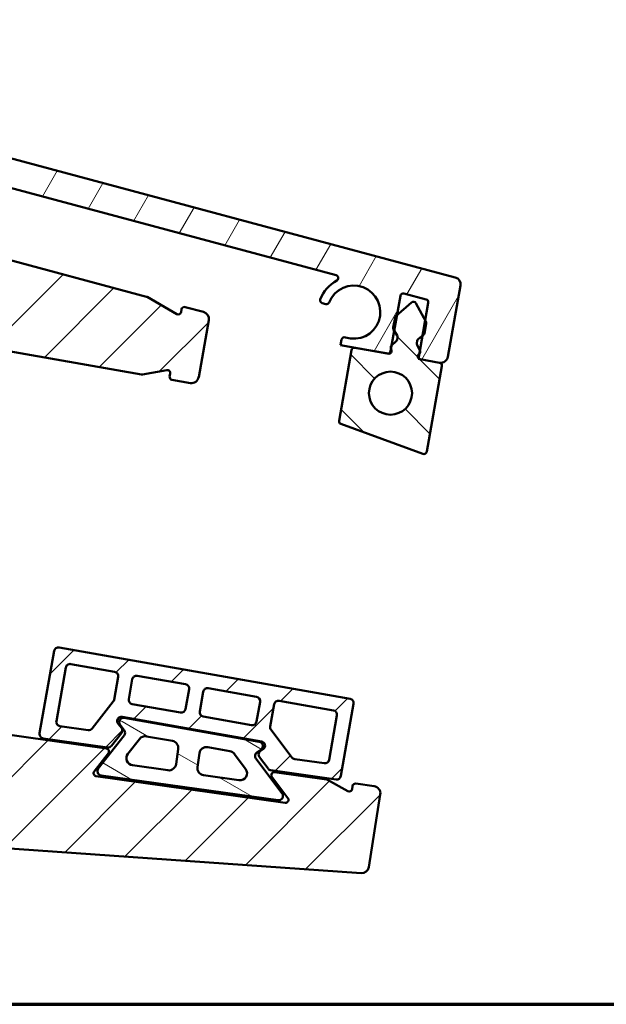
# Model space of a CAD drawing. Units: millimetres. Extents: x 42 to 26728, y -553 to 1218.
# Drawn here: x 518 to 763, y 42 to 454 of the extents above; entities that cross this region are included whole.
import ezdxf

# ---------------------------------------------------------------- set-up
doc = ezdxf.new("R2010")
doc.units = ezdxf.units.MM
doc.header["$LTSCALE"] = 6
for name, color, linetype, lineweight in [('Rahmen (ISO)', 7, 'Continuous', 70), ('Schraffur (ISO)', 7, 'Continuous', 18), ('Sichtbar (ISO)', 7, 'Continuous', 50)]:
    doc.layers.add(name, color=color, linetype=linetype, lineweight=lineweight)
pattern_1 = [(45, (0, 0), (-13.4704, 13.4704), [])]

# ---------------------------------------------------------------- blocks, each defined once
blk = doc.blocks.new('Ränder OnLevel border')
at = {"layer": 'Rahmen (ISO)'}
blk.add_line((7, 7), (290, 7), dxfattribs=at)

msp = doc.modelspace()

# ---------------------------------------------------------------- hatches: boundary and pattern name
at = {"layer": 'Schraffur (ISO)'}
h = msp.add_hatch(dxfattribs=at)
h.set_pattern_fill('ANSI31', color=256, scale=152.4, angle=15, style=0)
h.set_pattern_definition([(60, (0, 0), (-16.49778, 9.525), [])])
edge = h.paths.add_edge_path()
edge.add_ellipse((399.27, 457.62), major_axis=(-7.76, -28.98), ratio=1, start_angle=285, end_angle=360)
edge.add_line((391.5, 428.64), (699.86, 346.02))
edge.add_ellipse((699.09, 343.12), major_axis=(0.52, 2.95), ratio=1, start_angle=270, end_angle=355, ccw=False)
edge.add_line((702.04, 342.6), (696.79, 312.81))
edge.add_ellipse((693.83, 313.33), major_axis=(2.95, -0.52), ratio=1, start_angle=270, end_angle=360, ccw=False)
edge.add_line((693.31, 310.38), (685.21, 311.8))
edge.add_line((685.21, 311.8), (684.45, 311.94))
edge.add_line((684.45, 311.94), (684.5, 312.22))
edge.add_line((684.5, 312.22), (684.82, 314.05))
edge.add_line((684.82, 314.05), (685.08, 315.53))
edge.add_line((685.08, 315.53), (686.18, 321.73))
edge.add_line((686.18, 321.73), (687.29, 328.05))
edge.add_line((687.29, 328.05), (688.6, 335.48))
edge.add_ellipse((687.42, 335.69), major_axis=(1.16, -0.31), ratio=1, start_angle=5, end_angle=90)
edge.add_line((687.73, 336.85), (678.42, 339.34))
edge.add_ellipse((678.11, 338.18), major_axis=(0.21, 1.18), ratio=1, start_angle=355, end_angle=450)
edge.add_line((676.93, 338.39), (675.47, 330.14))
edge.add_line((675.47, 330.14), (674.36, 323.82))
edge.add_line((674.36, 323.82), (673.27, 317.61))
edge.add_line((673.27, 317.61), (673, 316.14))
edge.add_line((673, 316.14), (672.84, 315.2))
edge.add_ellipse((671.66, 315.41), major_axis=(1.18, -0.21), ratio=1, start_angle=270, end_angle=360, ccw=False)
edge.add_line((671.45, 314.23), (657.86, 316.63))
edge.add_line((657.86, 316.63), (651.95, 317.67))
edge.add_line((651.95, 317.67), (652.37, 320.05))
edge.add_ellipse((653.55, 319.84), major_axis=(-1.14, 0.38), ratio=1, start_angle=270, end_angle=368.415, ccw=False)
edge.add_ellipse((657.44, 331.51), major_axis=(4.08, 10.32), ratio=1, start_angle=183.1725, end_angle=450)
edge.add_ellipse((646, 336.04), major_axis=(1.16, -0.31), ratio=1, start_angle=270, end_angle=353.4125, ccw=False)
edge.add_line((645.69, 334.88), (644.23, 335.27))
edge.add_ellipse((644.54, 336.43), major_axis=(-0.43, -1.12), ratio=1, start_angle=270, end_angle=365.8688, ccw=False)
edge.add_ellipse((657.44, 331.51), major_axis=(-13.21, -7.11), ratio=1, start_angle=270, end_angle=310.8428, ccw=False)
edge.add_ellipse((649.76, 345.78), major_axis=(1.16, -0.31), ratio=1, start_angle=313.2885, end_angle=450)
edge.add_line((650.07, 346.94), (379.5, 419.44))
edge.add_ellipse((387.27, 448.41), major_axis=(0, -30), ratio=1, start_angle=270, end_angle=345, ccw=False)
edge.add_line((357.27, 448.41), (357.27, 713.81))
edge.add_ellipse((356.07, 713.81), major_axis=(0.95, 0.733), ratio=1, start_angle=322.3301, end_angle=450)
edge.add_ellipse((346.17, 726.63), major_axis=(14.94, 1.3), ratio=1, start_angle=270, end_angle=302.6813, ccw=False)
edge.add_ellipse((347.37, 712.88), major_axis=(0, -1.2), ratio=1, start_angle=270, end_angle=364.9885, ccw=False)
edge.add_line((346.17, 712.88), (346.17, 714.39))
edge.add_ellipse((347.37, 714.39), major_axis=(-1.19, -0.12), ratio=1, start_angle=270, end_angle=354.4013, ccw=False)
edge.add_ellipse((346.17, 726.63), major_axis=(1.08, 11.05), ratio=1, start_angle=191.1975, end_angle=450)
edge.add_ellipse((333.93, 727.83), major_axis=(1.2, 0), ratio=1, start_angle=270, end_angle=354.4013, ccw=False)
edge.add_line((333.93, 726.63), (332.42, 726.63))
edge.add_ellipse((332.42, 727.83), major_axis=(-0.1, -1.2), ratio=1, start_angle=270, end_angle=364.9885, ccw=False)
edge.add_ellipse((346.17, 726.63), major_axis=(-11.54, -9.58), ratio=1, start_angle=270, end_angle=315.3295, ccw=False)
edge.add_ellipse((335.82, 739.1), major_axis=(1.17, -0.26), ratio=1, start_angle=322.3301, end_angle=450)
edge.add_line((336.09, 740.27), (228.65, 764.38))
edge.add_ellipse((227.99, 761.45), major_axis=(0.43, 2.97), ratio=1, start_angle=355.5611, end_angle=450)
edge.add_ellipse((222.05, 762.31), major_axis=(3, 0), ratio=1, start_angle=270, end_angle=351.7908, ccw=False)
edge.add_line((222.05, 759.31), (214.41, 759.31))
edge.add_ellipse((214.41, 760.51), major_axis=(0.11, -1.2), ratio=1, start_angle=270, end_angle=354.7841, ccw=False)
edge.add_ellipse((201.27, 759.31), major_axis=(1.09, 11.95), ratio=1, start_angle=280.4318, end_angle=450)
edge.add_ellipse((188.12, 760.51), major_axis=(1.2, 0), ratio=1, start_angle=270, end_angle=354.7841, ccw=False)
edge.add_line((188.12, 759.31), (180.48, 759.31))
edge.add_ellipse((180.48, 762.31), major_axis=(-0.43, -2.97), ratio=1, start_angle=270, end_angle=368.2132, ccw=False)
edge.add_ellipse((201.27, 759.31), major_axis=(-21.47, 10.73), ratio=1, start_angle=270, end_angle=378.3557, ccw=False)
edge.add_ellipse((217.37, 791.51), major_axis=(-11.71, 2.63), ratio=1, start_angle=76.0792, end_angle=90)
edge.add_line((214.74, 779.8), (345.84, 750.38))
edge.add_ellipse((339.27, 721.11), major_axis=(0, 30), ratio=1, start_angle=270, end_angle=347.3518, ccw=False)
edge.add_line((369.27, 721.11), (369.27, 457.62))
h = msp.add_hatch(dxfattribs=at)
h.set_pattern_fill('ANSI31', color=256, scale=152.4, style=0)
h.set_pattern_definition(pattern_1)
edge = h.paths.add_edge_path()
edge.add_ellipse((660.73, 99.84), major_axis=(2.99, -0.21), ratio=1, start_angle=270, end_angle=355)
edge.add_line((663.7, 99.37), (668.52, 129.79))
edge.add_ellipse((665.55, 130.26), major_axis=(0.47, 2.96), ratio=1, start_angle=270, end_angle=361)
edge.add_line((665.97, 133.23), (658.28, 134.31))
edge.add_ellipse((658.11, 133.12), major_axis=(-1.19, 0.17), ratio=1, start_angle=270, end_angle=359)
edge.add_line((656.92, 133.31), (656.72, 132.02))
edge.add_ellipse((655.53, 132.21), major_axis=(-0.19, -1.19), ratio=1, start_angle=340, end_angle=450, ccw=False)
edge.add_line((654.95, 131.16), (646.4, 135.9))
edge.add_ellipse((645.81, 134.85), major_axis=(-1.05, 0.58), ratio=1, start_angle=270, end_angle=291)
edge.add_line((645.98, 136.04), (624.33, 139.08))
edge.add_ellipse((624.16, 137.89), major_axis=(-1.19, 0.17), ratio=1, start_angle=270, end_angle=405)
edge.add_line((623.2, 137.17), (629.93, 128.25))
edge.add_ellipse((628.97, 127.52), major_axis=(0.958, 0.722), ratio=1, start_angle=225, end_angle=360, ccw=False)
edge.add_line((628.8, 126.33), (549.63, 137.46))
edge.add_ellipse((549.8, 138.65), major_axis=(-1.19, 0.17), ratio=1, start_angle=330, end_angle=450, ccw=False)
edge.add_line((548.85, 139.39), (554.82, 147.03))
edge.add_ellipse((553.88, 147.77), major_axis=(0.739, 0.946), ratio=1, start_angle=270, end_angle=390)
edge.add_line((554.04, 148.96), (507.42, 155.51))
edge.add_ellipse((507.25, 154.32), major_axis=(-1.19, 0.17), ratio=1, start_angle=270, end_angle=390)
edge.add_line((506.14, 153.87), (509.77, 144.88))
edge.add_ellipse((508.66, 144.43), major_axis=(0.45, -1.11), ratio=1, start_angle=330, end_angle=450, ccw=False)
edge.add_line((508.49, 143.24), (433.53, 153.78))
edge.add_ellipse((433.7, 154.97), major_axis=(-1.19, 0.17), ratio=1, start_angle=330, end_angle=450, ccw=False)
edge.add_line((432.75, 155.71), (438.72, 163.35))
edge.add_ellipse((437.78, 164.09), major_axis=(0.739, 0.946), ratio=1, start_angle=270, end_angle=390)
edge.add_line((437.95, 165.28), (395, 171.31))
edge.add_ellipse((395.17, 172.5), major_axis=(-1.19, 0.17), ratio=1, start_angle=75, end_angle=90, ccw=False)
edge.add_line((394.7, 171.39), (364.25, 184.32))
edge.add_ellipse((363.78, 183.22), major_axis=(-1.1, 0.47), ratio=1, start_angle=270, end_angle=373)
edge.add_line((362.6, 183.43), (361.5, 177.19))
edge.add_ellipse((360.32, 177.4), major_axis=(-0.21, -1.18), ratio=1, start_angle=2, end_angle=90, ccw=False)
edge.add_line((360.15, 176.21), (171.88, 202.67))
edge.add_ellipse((175.22, 226.44), major_axis=(-23.77, 3.34), ratio=1, start_angle=358, end_angle=450, ccw=False)
edge.add_line((151.58, 230.6), (172.79, 350.9))
edge.add_ellipse((196.43, 346.73), major_axis=(4.17, 23.64), ratio=1, start_angle=0, end_angle=90, ccw=False)
edge.add_line((200.6, 370.36), (418.04, 332.02))
edge.add_ellipse((417.83, 330.84), major_axis=(1.18, -0.21), ratio=1, start_angle=0, end_angle=90, ccw=False)
edge.add_line((419.02, 330.63), (417.93, 324.49))
edge.add_ellipse((419.11, 324.28), major_axis=(-0.21, -1.18), ratio=1, start_angle=270, end_angle=375)
edge.add_line((419.22, 323.09), (452.14, 325.97))
edge.add_ellipse((452.25, 324.77), major_axis=(1.2, 0.1), ratio=1, start_angle=75, end_angle=90, ccw=False)
edge.add_line((452.46, 325.95), (568.67, 305.46))
edge.add_ellipse((568.88, 306.64), major_axis=(1.18, -0.21), ratio=1, start_angle=270, end_angle=290)
edge.add_line((569.08, 305.46), (579.28, 307.26))
edge.add_ellipse((579.49, 306.08), major_axis=(1.18, 0.21), ratio=1, start_angle=340, end_angle=450, ccw=False)
edge.add_line((580.67, 305.87), (580.45, 304.6))
edge.add_ellipse((581.63, 304.39), major_axis=(-0.21, -1.18), ratio=1, start_angle=270, end_angle=360)
edge.add_line((581.42, 303.21), (589.1, 301.86))
edge.add_ellipse((589.62, 304.81), major_axis=(2.95, -0.52), ratio=1, start_angle=270, end_angle=360)
edge.add_line((592.58, 304.29), (596.79, 328.17))
edge.add_ellipse((593.84, 328.7), major_axis=(0.52, 2.95), ratio=1, start_angle=270, end_angle=355)
edge.add_line((594.61, 331.59), (586.9, 333.66))
edge.add_ellipse((586.59, 332.5), major_axis=(0.31, 1.16), ratio=1, start_angle=0, end_angle=95)
edge.add_line((585.4, 332.71), (585.2, 331.55))
edge.add_ellipse((584.02, 331.76), major_axis=(-0.21, -1.18), ratio=1, start_angle=340, end_angle=450, ccw=False)
edge.add_line((583.42, 330.72), (571.04, 337.87))
edge.add_ellipse((570.44, 336.83), major_axis=(-1.04, 0.6), ratio=1, start_angle=270, end_angle=285)
edge.add_line((570.75, 337.99), (159.69, 448.13))
edge.add_ellipse((160.47, 451.03), major_axis=(-2.9, 0.78), ratio=1, start_angle=15, end_angle=90, ccw=False)
edge.add_line((157.47, 451.03), (157.47, 452.41))
edge.add_ellipse((154.47, 452.41), major_axis=(0, 3), ratio=1, start_angle=270, end_angle=326.3099)
edge.add_line((156.13, 454.9), (149.06, 459.62))
edge.add_ellipse((149.72, 460.62), major_axis=(-0.998, 0.666), ratio=1, start_angle=337.3801, end_angle=450, ccw=False)
edge.add_line((149.06, 461.62), (155.06, 465.62))
edge.add_ellipse((154.4, 466.62), major_axis=(0.998, 0.666), ratio=1, start_angle=270, end_angle=382.6199)
edge.add_line((155.06, 467.62), (149.06, 471.62))
edge.add_ellipse((149.72, 472.62), major_axis=(-0.998, 0.666), ratio=1, start_angle=337.3801, end_angle=450, ccw=False)
edge.add_line((149.06, 473.62), (155.06, 477.62))
edge.add_ellipse((154.4, 478.62), major_axis=(0.998, 0.666), ratio=1, start_angle=270, end_angle=382.6199)
edge.add_line((155.06, 479.62), (149.06, 483.62))
edge.add_ellipse((149.72, 484.62), major_axis=(-0.998, 0.666), ratio=1, start_angle=337.3801, end_angle=450, ccw=False)
edge.add_line((149.06, 485.62), (155.06, 489.62))
edge.add_ellipse((154.4, 490.62), major_axis=(0.998, 0.666), ratio=1, start_angle=270, end_angle=382.6199)
edge.add_line((155.06, 491.62), (149.06, 495.62))
edge.add_ellipse((149.72, 496.62), major_axis=(-0.998, 0.666), ratio=1, start_angle=337.3801, end_angle=450, ccw=False)
edge.add_line((149.06, 497.62), (155.06, 501.62))
edge.add_ellipse((154.4, 502.62), major_axis=(0.998, 0.666), ratio=1, start_angle=270, end_angle=331.4699)
edge.add_line((155.59, 502.73), (129.27, 502.73))
edge.add_line((129.27, 502.73), (129.27, 475.77))
edge.add_ellipse((123.27, 475.77), major_axis=(0, -6), ratio=1, start_angle=315, end_angle=450, ccw=False)
edge.add_line((119.02, 471.52), (107.02, 483.52))
edge.add_ellipse((111.27, 487.77), major_axis=(-4.24, 4.24), ratio=1, start_angle=45, end_angle=90, ccw=False)
edge.add_line((105.27, 487.77), (105.27, 502.73))
edge.add_line((105.27, 502.73), (87.27, 502.73))
edge.add_line((87.27, 502.73), (87.27, 139.73))
edge.add_ellipse((90.27, 139.73), major_axis=(0, -3), ratio=1, start_angle=270, end_angle=356)
edge.add_line((90.06, 136.74), (660.53, 96.85))
edge = h.paths.add_edge_path(flags=0)
edge.add_ellipse((386.22, 148.31), major_axis=(5.94, -0.84), ratio=1, start_angle=319, end_angle=450)
edge.add_line((387.05, 154.25), (265.98, 171.27))
edge.add_ellipse((265.15, 165.33), major_axis=(-3.94, 4.53), ratio=1, start_angle=311, end_angle=450)
edge.add_line((260.62, 161.39), (273.36, 146.73))
edge.add_ellipse((277.89, 150.67), major_axis=(-5.99, 0.42), ratio=1, start_angle=45, end_angle=90)
edge.add_line((277.47, 144.68), (380.25, 137.5))
edge.add_ellipse((380.66, 143.48), major_axis=(-4.53, -3.94), ratio=1, start_angle=45, end_angle=90)
edge.add_line((384.6, 138.95), (390.15, 143.78))
edge = h.paths.add_edge_path(flags=0)
edge.add_ellipse((111.27, 446.8), major_axis=(0, 6), ratio=1, start_angle=315, end_angle=450)
edge.add_line((105.27, 446.8), (105.27, 388.81))
edge.add_ellipse((111.27, 388.81), major_axis=(-4.91, -3.44), ratio=1, start_angle=325, end_angle=450)
edge.add_line((114.71, 383.89), (136.3, 399.01))
edge.add_ellipse((125.98, 413.76), major_axis=(-3.13, -17.73), ratio=1, start_angle=45, end_angle=90)
edge.add_line((143.7, 410.63), (143.91, 411.79))
edge.add_ellipse((126.18, 414.91), major_axis=(12.73, -12.73), ratio=1, start_angle=35, end_angle=90)
edge.add_line((138.91, 427.64), (115.51, 451.04))
edge = h.paths.add_edge_path(flags=0)
edge.add_ellipse((408.95, 362.71), major_axis=(1.04, 5.91), ratio=1, start_angle=355, end_angle=450)
edge.add_line((403.04, 363.75), (401.19, 353.27))
edge.add_ellipse((407.1, 352.23), major_axis=(-5.91, 1.04), ratio=1, start_angle=0, end_angle=90)
edge.add_line((406.06, 346.32), (481.71, 332.98))
edge.add_ellipse((482.75, 338.89), major_axis=(-1.55, -5.8), ratio=1, start_angle=5, end_angle=90)
edge.add_line((488.55, 337.34), (489.56, 341.11))
edge.add_ellipse((483.76, 342.66), major_axis=(5.8, -1.55), ratio=1, start_angle=0, end_angle=90)
edge.add_line((485.32, 348.46), (410.5, 368.5))
edge = h.paths.add_edge_path(flags=0)
edge.add_ellipse((227.78, 170.58), major_axis=(5.94, -0.84), ratio=1, start_angle=49, end_angle=90)
edge.add_line((228.61, 176.52), (174.25, 184.16))
edge.add_ellipse((173.41, 178.22), major_axis=(4.53, 3.94), ratio=1, start_angle=41, end_angle=90)
edge.add_line((169.47, 182.75), (147.92, 164.01))
edge.add_ellipse((151.86, 159.48), major_axis=(-5.99, 0.42), ratio=1, start_angle=315, end_angle=450)
edge.add_line((151.44, 153.5), (242.54, 147.13))
edge.add_ellipse((242.96, 153.11), major_axis=(3.94, -4.53), ratio=1, start_angle=315, end_angle=450)
edge.add_line((247.49, 157.05), (232.3, 174.51))
edge = h.paths.add_edge_path(flags=0)
edge.add_ellipse((129.36, 260.03), major_axis=(4.24, -4.24), ratio=1, start_angle=35, end_angle=90)
edge.add_line((133.6, 264.28), (115.51, 282.37))
edge.add_ellipse((111.27, 278.12), major_axis=(0, 6), ratio=1, start_angle=315, end_angle=450)
edge.add_line((105.27, 278.12), (105.27, 191.77))
edge.add_ellipse((111.27, 191.77), major_axis=(-4.53, -3.94), ratio=1, start_angle=319, end_angle=450)
edge.add_line((115.2, 187.25), (122.35, 193.46))
edge.add_ellipse((118.42, 197.99), major_axis=(-1.04, -5.91), ratio=1, start_angle=51, end_angle=90)
edge.add_line((124.32, 196.95), (135.26, 258.99))
edge = h.paths.add_edge_path(flags=0)
edge.add_ellipse((107.77, 320.54), major_axis=(4.6, 3.86), ratio=1, start_angle=270, end_angle=356.8893)
edge.add_ellipse((126.96, 334.94), major_axis=(-10.8, 14.4), ratio=1, start_angle=16.2215, end_angle=90, ccw=False)
edge.add_ellipse((107.77, 349.35), major_axis=(3.6, 4.8), ratio=1, start_angle=270, end_angle=356.8893)
edge.add_line((111.62, 353.95), (111.26, 354.25))
edge.add_ellipse((115.11, 358.85), major_axis=(-4.6, 3.86), ratio=1, start_angle=345, end_angle=450, ccw=False)
edge.add_line((111.67, 363.77), (147.8, 389.06))
edge.add_ellipse((151.24, 384.15), major_axis=(4.91, 3.44), ratio=1, start_angle=315, end_angle=450, ccw=False)
edge.add_line((157.15, 383.1), (153.31, 361.32))
edge.add_ellipse((147.4, 362.36), major_axis=(-1.04, -5.91), ratio=1, start_angle=40, end_angle=90, ccw=False)
edge.add_line((150.4, 357.16), (143.94, 353.44))
edge.add_ellipse((146.94, 348.24), major_axis=(-5.2, -3), ratio=1, start_angle=270, end_angle=363.6429)
edge.add_ellipse((126.96, 334.94), major_axis=(9.97, -14.99), ratio=1, start_angle=16.5496, end_angle=90, ccw=False)
edge.add_ellipse((145.4, 319.58), major_axis=(-3.84, -4.61), ratio=1, start_angle=270, end_angle=349.8076)
edge.add_line((140.8, 315.72), (142.69, 313.47))
edge.add_ellipse((138.1, 309.61), major_axis=(3.86, -4.6), ratio=1, start_angle=40, end_angle=90, ccw=False)
edge.add_line((144.01, 308.57), (140.51, 288.72))
edge.add_ellipse((134.6, 289.76), major_axis=(-1.04, -5.91), ratio=1, start_angle=325, end_angle=450, ccw=False)
edge.add_line((130.36, 285.52), (109.9, 305.98))
edge.add_ellipse((114.14, 310.22), major_axis=(-4.24, 4.24), ratio=1, start_angle=355, end_angle=450, ccw=False)
edge.add_line((110.28, 314.82), (111.62, 315.94))
edge = h.paths.add_edge_path(flags=0)
edge.add_ellipse((279.43, 374.74), major_axis=(-5.91, 1.04), ratio=1, start_angle=310, end_angle=450)
edge.add_line((278.39, 368.83), (376.24, 351.58))
edge.add_ellipse((377.29, 357.49), major_axis=(-1.04, -5.91), ratio=1, start_angle=0, end_angle=90)
edge.add_line((383.19, 356.44), (385.5, 369.53))
edge.add_ellipse((379.59, 370.57), major_axis=(5.8, -1.55), ratio=1, start_angle=5, end_angle=90)
edge.add_line((381.15, 376.37), (307.8, 396.02))
edge.add_ellipse((306.25, 390.23), major_axis=(5.2, 3), ratio=1, start_angle=45, end_angle=90)
edge.add_line((303.25, 395.42), (276.43, 379.94))
edge = h.paths.add_edge_path(flags=0)
edge.add_ellipse((243.04, 381.16), major_axis=(-5.2, -3), ratio=1, start_angle=50, end_angle=90)
edge.add_line((246.04, 375.96), (276.81, 393.72))
edge.add_ellipse((273.81, 398.92), major_axis=(5.8, -1.55), ratio=1, start_angle=315, end_angle=450)
edge.add_line((275.36, 404.71), (185.79, 428.71))
edge.add_ellipse((184.23, 422.92), major_axis=(-2.51, 5.45), ratio=1, start_angle=320.2925, end_angle=450)
edge.add_line((178.78, 420.41), (194.5, 386.25))
edge.add_ellipse((199.95, 388.75), major_axis=(-5.91, 1.04), ratio=1, start_angle=34.7075, end_angle=90)
edge.add_line((198.91, 382.85), (242, 375.25))
h = msp.add_hatch(dxfattribs=at)
h.set_pattern_fill('ANSI31', color=256, scale=152.4, angle=90.0002, style=0)
h.set_pattern_definition([(135.0002, (0, 0), (-13.47033, -13.47043), [])])
edge = h.paths.add_edge_path()
edge.add_ellipse((685.42, 312.99), major_axis=(-1.18, 0.21), ratio=1, start_angle=49.8713, end_angle=90)
edge.add_line((685.21, 311.8), (693.31, 310.38))
edge.add_ellipse((693.1, 309.19), major_axis=(0.21, 1.18), ratio=1, start_angle=270, end_angle=360, ccw=False)
edge.add_line((694.29, 308.99), (687.97, 273.17))
edge.add_ellipse((686.79, 273.38), major_axis=(1.13, -0.41), ratio=1, start_angle=270, end_angle=370, ccw=False)
edge.add_line((686.38, 272.25), (652.03, 284.75))
edge.add_ellipse((652.44, 285.88), major_axis=(-0.21, -1.18), ratio=1, start_angle=270, end_angle=350, ccw=False)
edge.add_line((651.26, 286.09), (656.47, 315.65))
edge.add_ellipse((657.65, 315.45), major_axis=(-1.18, 0.21), ratio=1, start_angle=270, end_angle=360, ccw=False)
edge.add_line((657.86, 316.63), (671.45, 314.23))
edge.add_line((671.45, 314.23), (671.87, 314.16))
edge.add_ellipse((672.08, 315.34), major_axis=(1.04, 0.6), ratio=1, start_angle=230, end_angle=360)
edge.add_line((673.12, 315.94), (673.02, 316.11))
edge.add_ellipse((674.06, 316.71), major_axis=(-1.05, -0.58), ratio=1, start_angle=0, end_angle=1.3482, ccw=False)
edge.add_ellipse((674.06, 316.71), major_axis=(-0.883, -0.812), ratio=1, start_angle=270, end_angle=346.0455, ccw=False)
edge.add_line((673.25, 317.59), (673.27, 317.61))
edge.add_line((673.27, 317.61), (675.15, 319.34))
edge.add_ellipse((674.34, 320.23), major_axis=(-0.21, -1.18), ratio=1, start_angle=52.6064, end_angle=90)
edge.add_line((675.52, 320.02), (675.68, 320.96))
edge.add_ellipse((674.5, 321.17), major_axis=(0.6, -1.04), ratio=1, start_angle=50, end_angle=90)
edge.add_line((675.54, 321.77), (674.36, 323.82))
edge.add_line((674.36, 323.82), (674.11, 324.25))
edge.add_ellipse((675.15, 324.85), major_axis=(-0.21, -1.18), ratio=1, start_angle=270, end_angle=310, ccw=False)
edge.add_line((673.97, 325.06), (674.68, 329.08))
edge.add_ellipse((675.86, 328.87), major_axis=(-0.894, -0.801), ratio=1, start_angle=270, end_angle=308.1572, ccw=False)
edge.add_line((675.06, 329.77), (675.47, 330.14))
edge.add_line((675.47, 330.14), (681.57, 335.6))
edge.add_ellipse((682.37, 334.7), major_axis=(-0.57, 1.06), ratio=1, start_angle=270, end_angle=373.6855, ccw=False)
edge.add_line((683.43, 335.27), (687.29, 328.05))
edge.add_line((687.29, 328.05), (687.55, 327.56))
edge.add_ellipse((686.5, 327), major_axis=(0.21, 1.18), ratio=1, start_angle=270, end_angle=308.1572, ccw=False)
edge.add_line((687.68, 326.79), (686.97, 322.76))
edge.add_ellipse((685.79, 322.97), major_axis=(0.771, -0.919), ratio=1, start_angle=0, end_angle=40, ccw=False)
edge.add_line((686.56, 322.05), (686.18, 321.73))
edge.add_line((686.18, 321.73), (684.37, 320.21))
edge.add_ellipse((685.14, 319.29), major_axis=(0.21, 1.18), ratio=1, start_angle=50, end_angle=90)
edge.add_line((683.96, 319.5), (683.79, 318.56))
edge.add_ellipse((684.97, 318.35), major_axis=(-0.55, 1.07), ratio=1, start_angle=52.6064, end_angle=90)
edge.add_line((683.91, 317.8), (685.08, 315.53))
edge.add_line((685.08, 315.53), (685.1, 315.51))
edge.add_ellipse((684.03, 314.95), major_axis=(0.901, 0.793), ratio=1, start_angle=270, end_angle=346.0455, ccw=False)
edge.add_ellipse((684.03, 314.95), major_axis=(0.919, 0.771), ratio=1, start_angle=270, end_angle=271.3482, ccw=False)
edge.add_line((684.8, 314.03), (684.65, 313.91))
edge.add_ellipse((685.42, 312.99), major_axis=(-0.769, 0.921), ratio=1, start_angle=0.1287, end_angle=90)
edge = h.paths.add_edge_path(flags=0)
edge.add_ellipse((672.79, 297.63), major_axis=(-1.56, -8.86), ratio=1, start_angle=0, end_angle=360)
h = msp.add_hatch(dxfattribs=at)
h.set_pattern_fill('ANSI31', color=256, scale=152.4, style=0)
h.set_pattern_definition(pattern_1)
edge = h.paths.add_edge_path()
edge.add_ellipse((554.7, 151.26), major_axis=(1.78, -0.25), ratio=1, start_angle=270, end_angle=330)
edge.add_line((556.12, 150.16), (560.27, 155.47))
edge.add_ellipse((558.85, 156.57), major_axis=(1.11, 1.42), ratio=1, start_angle=270, end_angle=347)
edge.add_line((560.25, 157.71), (558.92, 159.35))
edge.add_ellipse((560.32, 160.48), major_axis=(-1.13, 1.4), ratio=1, start_angle=311, end_angle=450, ccw=False)
edge.add_line((560.63, 162.25), (618.83, 151.99))
edge.add_ellipse((618.52, 150.22), major_axis=(1.77, -0.31), ratio=1, start_angle=317, end_angle=450, ccw=False)
edge.add_line((619.6, 148.78), (618.36, 147.84))
edge.add_ellipse((619.44, 146.41), major_axis=(-1.08, 1.44), ratio=1, start_angle=0, end_angle=90)
edge.add_line((618, 145.32), (621.58, 140.58))
edge.add_ellipse((623.02, 141.66), major_axis=(1.08, -1.44), ratio=1, start_angle=270, end_angle=315)
edge.add_line((622.77, 139.88), (650.01, 136.05))
edge.add_ellipse((650.26, 137.83), major_axis=(1.78, -0.25), ratio=1, start_angle=270, end_angle=358)
edge.add_line((652.04, 137.52), (657.36, 167.74))
edge.add_ellipse((655.59, 168.05), major_axis=(0.31, 1.77), ratio=1, start_angle=270, end_angle=360)
edge.add_line((655.9, 169.82), (534.24, 191.28))
edge.add_ellipse((533.93, 189.5), major_axis=(-1.77, 0.31), ratio=1, start_angle=270, end_angle=360)
edge.add_line((532.16, 189.82), (526.08, 155.35))
edge.add_ellipse((527.85, 155.04), major_axis=(-0.31, -1.77), ratio=1, start_angle=270, end_angle=362)
edge.add_line((527.6, 153.25), (554.45, 149.48))
edge = h.paths.add_edge_path(flags=0)
edge.add_ellipse((565.1, 169.38), major_axis=(-1.77, 0.31), ratio=1, start_angle=0, end_angle=90)
edge.add_line((564.79, 167.61), (585.02, 164.04))
edge.add_ellipse((585.33, 165.82), major_axis=(-0.31, -1.77), ratio=1, start_angle=0, end_angle=90)
edge.add_line((587.11, 165.5), (588.56, 173.78))
edge.add_ellipse((586.79, 174.09), major_axis=(1.77, -0.31), ratio=1, start_angle=0, end_angle=90)
edge.add_line((587.1, 175.86), (566.88, 179.43))
edge.add_ellipse((566.56, 177.66), major_axis=(0.31, 1.77), ratio=1, start_angle=0, end_angle=90)
edge.add_line((564.79, 177.97), (563.33, 169.7))
edge = h.paths.add_edge_path(flags=0)
edge.add_ellipse((534.84, 160.11), major_axis=(-1.78, 0.25), ratio=1, start_angle=358, end_angle=450)
edge.add_line((534.59, 158.33), (546.37, 156.68))
edge.add_ellipse((546.62, 158.46), major_axis=(1.42, -1.11), ratio=1, start_angle=300, end_angle=360)
edge.add_line((548.04, 157.35), (556.83, 168.61))
edge.add_ellipse((555.42, 169.72), major_axis=(-0.31, -1.77), ratio=1, start_angle=62, end_angle=90)
edge.add_line((557.19, 169.41), (558.88, 179.01))
edge.add_ellipse((557.11, 179.32), major_axis=(1.77, -0.31), ratio=1, start_angle=0, end_angle=90)
edge.add_line((557.42, 181.1), (539.11, 184.32))
edge.add_ellipse((538.8, 182.55), major_axis=(0.31, 1.77), ratio=1, start_angle=0, end_angle=90)
edge.add_line((537.02, 182.86), (533.07, 160.43))
edge = h.paths.add_edge_path(flags=0)
edge.add_ellipse((648.64, 163.18), major_axis=(1.77, -0.31), ratio=1, start_angle=0, end_angle=90)
edge.add_line((648.95, 164.96), (626.24, 168.96))
edge.add_ellipse((625.93, 167.19), major_axis=(-1.77, 0.31), ratio=1, start_angle=270, end_angle=360)
edge.add_line((624.16, 167.5), (622.52, 158.23))
edge.add_ellipse((624.29, 157.91), major_axis=(-1.08, 1.44), ratio=1, start_angle=43, end_angle=90)
edge.add_line((622.86, 156.83), (631.6, 145.23))
edge.add_ellipse((633.03, 146.31), major_axis=(-1.78, 0.25), ratio=1, start_angle=45, end_angle=90)
edge.add_line((632.78, 144.53), (645.11, 142.8))
edge.add_ellipse((645.36, 144.58), major_axis=(-0.31, -1.77), ratio=1, start_angle=2, end_angle=90)
edge.add_line((647.13, 144.27), (650.41, 162.87))
edge = h.paths.add_edge_path(flags=0)
edge.add_ellipse((596.25, 172.42), major_axis=(0.31, 1.77), ratio=1, start_angle=0, end_angle=90)
edge.add_line((594.47, 172.73), (593.01, 164.46))
edge.add_ellipse((594.79, 164.15), major_axis=(-0.31, -1.77), ratio=1, start_angle=270, end_angle=360)
edge.add_line((594.47, 162.38), (614.7, 158.81))
edge.add_ellipse((615.02, 160.58), major_axis=(-0.31, -1.77), ratio=1, start_angle=0, end_angle=90)
edge.add_line((616.79, 160.27), (618.25, 168.54))
edge.add_ellipse((616.47, 168.85), major_axis=(1.77, -0.31), ratio=1, start_angle=0, end_angle=90)
edge.add_line((616.79, 170.63), (596.56, 174.19))
h = msp.add_hatch(dxfattribs=at)
h.set_pattern_fill('ANSI31', color=256, scale=152.4, angle=105.0002, style=0)
h.set_pattern_definition([(150.0002, (0, 0), (-9.52493, -16.4978), [])])
edge = h.paths.add_edge_path()
edge.add_ellipse((617.96, 145.84), major_axis=(-1.08, 1.44), ratio=1, start_angle=0, end_angle=90)
edge.add_line((616.53, 144.75), (627.47, 130.23))
edge.add_ellipse((626.03, 129.15), major_axis=(1.78, -0.25), ratio=1, start_angle=270, end_angle=405, ccw=False)
edge.add_line((625.78, 127.37), (551.77, 137.77))
edge.add_ellipse((552.02, 139.55), major_axis=(-1.11, -1.42), ratio=1, start_angle=270, end_angle=390, ccw=False)
edge.add_line((550.6, 140.66), (561.4, 154.48))
edge.add_ellipse((559.98, 155.59), major_axis=(1.08, -1.44), ratio=1, start_angle=15, end_angle=90)
edge.add_line((561.42, 156.67), (559.71, 158.95))
edge.add_ellipse((561.15, 160.03), major_axis=(-1.77, 0.31), ratio=1, start_angle=270, end_angle=407, ccw=False)
edge.add_line((561.46, 161.8), (617.92, 151.85))
edge.add_ellipse((617.61, 150.07), major_axis=(1.44, 1.08), ratio=1, start_angle=270, end_angle=403, ccw=False)
edge.add_line((618.69, 148.64), (616.88, 147.27))
edge = h.paths.add_edge_path(flags=0)
edge.add_ellipse((580.17, 142.86), major_axis=(-0.42, -2.97), ratio=1, start_angle=0, end_angle=90)
edge.add_line((583.14, 142.45), (584.03, 148.79))
edge.add_ellipse((581.06, 149.21), major_axis=(2.95, -0.52), ratio=1, start_angle=2, end_angle=90)
edge.add_line((581.58, 152.16), (570.72, 154.08))
edge.add_ellipse((570.2, 151.12), major_axis=(1.85, 2.36), ratio=1, start_angle=28, end_angle=90)
edge.add_line((567.84, 152.97), (563.01, 146.79))
edge.add_ellipse((565.37, 144.94), major_axis=(-2.97, 0.42), ratio=1, start_angle=330, end_angle=450)
edge.add_line((564.96, 141.97), (579.75, 139.89))
edge = h.paths.add_edge_path(flags=0)
edge.add_ellipse((595.02, 140.78), major_axis=(-2.97, 0.42), ratio=1, start_angle=0, end_angle=90)
edge.add_line((594.61, 137.81), (609.4, 135.73))
edge.add_ellipse((609.82, 138.7), major_axis=(1.81, -2.4), ratio=1, start_angle=315, end_angle=450)
edge.add_line((612.22, 140.5), (607.49, 146.77))
edge.add_ellipse((605.1, 144.97), major_axis=(2.95, -0.52), ratio=1, start_angle=47, end_angle=90)
edge.add_line((605.62, 147.92), (596.36, 149.55))
edge.add_ellipse((595.84, 146.6), major_axis=(0.42, 2.97), ratio=1, start_angle=358, end_angle=450)
edge.add_line((592.87, 147.02), (592.05, 141.19))

# ---------------------------------------------------------------- linework, layer by layer
at = {"layer": 'Sichtbar (ISO)'}
for p, q in [((570.75, 337.99), (159.69, 448.13)), ((699.86, 346.02), (391.5, 428.64)), ((379.5, 419.44), (650.07, 346.94)), ((696.79, 312.81), (702.04, 342.6)), ((583.42, 330.72), (571.04, 337.87)), ((672.84, 315.2), (676.93, 338.39)), ((678.42, 339.34), (687.73, 336.85)), ((594.61, 331.59), (586.9, 333.66)), ((644.23, 335.27), (645.69, 334.88)), ((681.57, 335.6), (675.06, 329.77)), ((687.55, 327.56), (683.43, 335.27)), ((688.6, 335.48), (684.45, 311.94)), ((585.4, 332.71), (585.2, 331.55)), ((452.46, 325.95), (568.67, 305.46)), ((592.58, 304.29), (596.79, 328.17)), ((674.68, 329.08), (673.97, 325.06)), ((686.97, 322.76), (687.68, 326.79)), ((674.11, 324.25), (675.54, 321.77)), ((684.37, 320.21), (686.56, 322.05)), ((652.37, 320.05), (651.95, 317.67)), ((651.95, 317.67), (671.45, 314.23)), ((675.15, 319.34), (673.25, 317.59)), ((675.68, 320.96), (675.52, 320.02)), ((683.79, 318.56), (683.96, 319.5)), ((685.1, 315.51), (683.91, 317.8)), ((656.47, 315.65), (651.26, 286.09)), ((671.87, 314.16), (657.86, 316.63)), ((673.02, 316.11), (673.12, 315.94)), ((684.65, 313.91), (684.8, 314.03)), ((684.45, 311.94), (693.31, 310.38)), ((693.31, 310.38), (685.21, 311.8)), ((687.97, 273.17), (694.29, 308.99)), ((569.08, 305.46), (579.28, 307.26)), ((580.67, 305.87), (580.45, 304.6)), ((581.42, 303.21), (589.1, 301.86)), ((652.03, 284.75), (686.38, 272.25)), ((532.16, 189.82), (526.08, 155.35)), ((655.9, 169.82), (534.24, 191.28)), ((533.07, 160.43), (537.02, 182.86)), ((539.11, 184.32), (557.42, 181.1)), ((558.88, 179.01), (557.19, 169.41)), ((563.33, 169.7), (564.79, 177.97)), ((566.88, 179.43), (587.1, 175.86)), ((588.56, 173.78), (587.11, 165.5)), ((596.56, 174.19), (616.79, 170.63)), ((593.01, 164.46), (594.47, 172.73)), ((626.24, 168.96), (648.95, 164.96)), ((556.83, 168.61), (548.04, 157.35)), ((585.02, 164.04), (564.79, 167.61)), ((618.25, 168.54), (616.79, 160.27)), ((622.52, 158.23), (624.16, 167.5)), ((652.04, 137.52), (657.36, 167.74)), ((560.63, 162.25), (618.83, 151.99)), ((617.92, 151.85), (561.46, 161.8)), ((614.7, 158.81), (594.47, 162.38)), ((650.41, 162.87), (647.13, 144.27)), ((546.37, 156.68), (534.59, 158.33)), ((560.25, 157.71), (558.92, 159.35)), ((559.71, 158.95), (561.42, 156.67)), ((631.6, 145.23), (622.86, 156.83)), ((554.04, 148.96), (507.42, 155.51)), ((527.6, 153.25), (554.45, 149.48)), ((561.4, 154.48), (550.6, 140.66)), ((556.12, 150.16), (560.27, 155.47)), ((563.01, 146.79), (567.84, 152.97)), ((570.72, 154.08), (581.58, 152.16)), ((584.03, 148.79), (583.14, 142.45)), ((596.36, 149.55), (605.62, 147.92)), ((616.88, 147.27), (618.69, 148.64)), ((619.6, 148.78), (618.36, 147.84)), ((548.85, 139.39), (554.82, 147.03)), ((592.05, 141.19), (592.87, 147.02)), ((607.49, 146.77), (612.22, 140.5)), ((627.47, 130.23), (616.53, 144.75)), ((618, 145.32), (621.58, 140.58)), ((645.11, 142.8), (632.78, 144.53)), ((579.75, 139.89), (564.96, 141.97)), ((90.06, 136.74), (660.53, 96.85)), ((628.8, 126.33), (549.63, 137.46)), ((551.77, 137.77), (625.78, 127.37)), ((609.4, 135.73), (594.61, 137.81)), ((622.77, 139.88), (650.01, 136.05)), ((623.2, 137.17), (629.93, 128.25)), ((645.98, 136.04), (624.33, 139.08)), ((654.95, 131.16), (646.4, 135.9)), ((656.92, 133.31), (656.72, 132.02)), ((665.97, 133.23), (658.28, 134.31)), ((663.7, 99.37), (668.52, 129.79))]:
    msp.add_line(p, q, dxfattribs=at)
msp.add_circle((672.79, 297.63), 9, dxfattribs=at)
for centre, radius, start, end in [((649.76, 345.78), 1.2, 298.2885, 75), ((699.09, 343.12), 3, 350, 75), ((657.44, 331.51), 15, 118.2885, 159.1312), ((657.44, 331.51), 11.1, 251.585, 158.4125), ((570.44, 336.83), 1.2, 60, 75), ((678.11, 338.18), 1.2, 75, 170), ((586.59, 332.5), 1.2, 75, 170), ((644.54, 336.43), 1.2, 159.1312, 255), ((646, 336.04), 1.2, 255, 338.4125), ((682.37, 334.7), 1.2, 28.1572, 131.8428), ((687.42, 335.69), 1.2, 350, 75), ((584.02, 331.76), 1.2, 240, 350), ((593.84, 328.7), 3, 350, 75), ((675.86, 328.87), 1.2, 131.8428, 170), ((686.5, 327), 1.2, 350, 28.1572), ((675.15, 324.85), 1.2, 170, 210), ((674.5, 321.17), 1.2, 350, 30), ((685.79, 322.97), 1.2, 310, 350), ((653.55, 319.84), 1.2, 71.585, 170), ((674.06, 316.71), 1.2, 132.6064, 210), ((674.34, 320.23), 1.2, 312.6064, 350), ((684.97, 318.35), 1.2, 170, 207.3936), ((685.14, 319.29), 1.2, 130, 170), ((657.65, 315.45), 1.2, 80, 170), ((671.66, 315.41), 1.2, 260, 350), ((672.08, 315.34), 1.2, 260, 30), ((685.42, 312.99), 1.2, 130, 260), ((684.03, 314.95), 1.2, 310, 27.3936), ((693.83, 313.33), 3, 260, 350), ((693.1, 309.19), 1.2, 350, 80), ((568.88, 306.64), 1.2, 260, 280), ((579.49, 306.08), 1.2, 350, 100), ((581.63, 304.39), 1.2, 170, 260), ((589.62, 304.81), 3, 260, 350), ((652.44, 285.88), 1.2, 170, 250), ((686.79, 273.38), 1.2, 250, 350), ((533.93, 189.5), 1.8, 80, 170), ((538.8, 182.55), 1.8, 80, 170), ((557.11, 179.32), 1.8, 350, 80), ((566.56, 177.66), 1.8, 80, 170), ((586.79, 174.09), 1.8, 350, 80), ((596.25, 172.42), 1.8, 80, 170), ((555.42, 169.72), 1.8, 322, 350), ((565.1, 169.38), 1.8, 170, 260), ((616.47, 168.85), 1.8, 350, 80), ((625.93, 167.19), 1.8, 80, 170), ((655.59, 168.05), 1.8, 350, 80), ((585.33, 165.82), 1.8, 260, 350), ((648.64, 163.18), 1.8, 350, 80), ((560.32, 160.48), 1.8, 80, 219), ((561.15, 160.03), 1.8, 80, 217), ((594.79, 164.15), 1.8, 170, 260), ((534.84, 160.11), 1.8, 170, 262), ((546.62, 158.46), 1.8, 262, 322), ((558.85, 156.57), 1.8, 322, 39), ((559.98, 155.59), 1.8, 322, 37), ((615.02, 160.58), 1.8, 260, 350), ((624.29, 157.91), 1.8, 170, 217), ((527.85, 155.04), 1.8, 170, 262), ((570.2, 151.12), 3, 80, 142), ((553.88, 147.77), 1.2, 322, 82), ((554.7, 151.26), 1.8, 262, 322), ((581.06, 149.21), 3, 352, 80), ((595.84, 146.6), 3, 80, 172), ((617.61, 150.07), 1.8, 307, 80), ((618.52, 150.22), 1.8, 307, 80), ((565.37, 144.94), 3, 142, 262), ((605.1, 144.97), 3, 37, 80), ((617.96, 145.84), 1.8, 127, 217), ((619.44, 146.41), 1.8, 127, 217), ((633.03, 146.31), 1.8, 217, 262), ((645.36, 144.58), 1.8, 262, 350), ((552.02, 139.55), 1.8, 142, 262), ((580.17, 142.86), 3, 262, 352), ((595.02, 140.78), 3, 172, 262), ((609.82, 138.7), 3, 262, 37), ((623.02, 141.66), 1.8, 217, 262), ((549.8, 138.65), 1.2, 142, 262), ((624.16, 137.89), 1.2, 82, 217), ((645.81, 134.85), 1.2, 61, 82), ((650.26, 137.83), 1.8, 262, 350), ((655.53, 132.21), 1.2, 241, 351), ((658.11, 133.12), 1.2, 82, 171), ((665.55, 130.26), 3, 351, 82), ((626.03, 129.15), 1.8, 262, 37), ((628.97, 127.52), 1.2, 262, 37), ((660.73, 99.84), 3, 266, 351)]:
    msp.add_arc(centre, radius, start, end, dxfattribs=at)

# ---------------------------------------------------------------- block references
at = {"xscale": 6, "yscale": 6, "zscale": 6}
msp.add_blockref('Ränder OnLevel border', (0, 0), dxfattribs=at)

doc.saveas('drawing.dxf')
